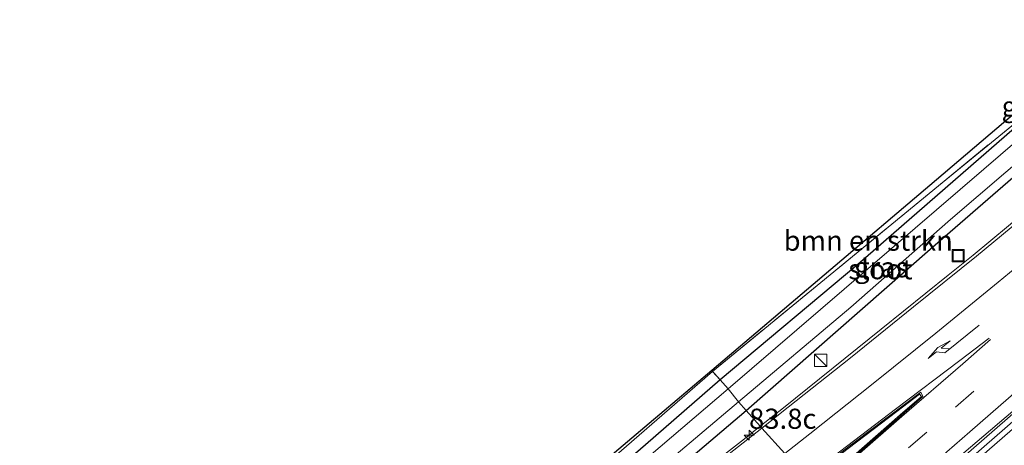
# Model space of a CAD drawing. Units: metres. Extents: x 192217 to 199313, y 493750 to 500001.
# Drawn here: x 197039 to 197162, y 499126 to 499179 of the extents above; entities that cross this region are included whole.
import ezdxf
from ezdxf.enums import TextEntityAlignment as Align

# ---------------------------------------------------------------- set-up
doc = ezdxf.new("R2010")
doc.units = ezdxf.units.M
doc.linetypes.add('IE-TERREINAFSCHEIDING', pattern=[10, 8, -2])
doc.linetypes.add('VW-3-9_STREEP', pattern=[12, 3, -9])
doc.layers.get('0').update_dxf_attribs({"lineweight": 25})
for name, color, linetype, lineweight in [('B-ME-AM-KILOMETR-S-B1', 7, 'Continuous', 18), ('B-ME-BV-GELEIDECONSTRUCTIE-GELEIDERAIL-L-B1', 213, 'BV-GELEIDERAIL', 18), ('B-ME-GR-BOMENSTRUIKEN-GV-B6', 93, 'Continuous', 18), ('B-ME-GW-INSTEEKWATERGANG-L-B1', 10, 'Continuous', 25), ('B-ME-IE-GRASLAND-GV-B6', 93, 'Continuous', 18), ('B-ME-IE-HULPGEOMETRIE-L-B1', 53, 'Continuous', 18), ('B-ME-IE-INRICHTINGSELEMENT-S-B1', 253, 'Continuous', 18), ('B-ME-IE-TERREINAFSCHEIDING-RASTERHEKWERK-L-B1', 8, 'IE-TERREINAFSCHEIDING', 18), ('B-ME-KG-KADASTRAAL-OPNAMEDTMGRENS-L-B1', 10, 'Continuous', 25), ('B-ME-OG-WATER-GV-B6', 153, 'Continuous', 18), ('B-ME-VH-VERH_SOORT-BETON-OVERIG-GV-B6', 8, 'IE-TERREINAFSCHEIDING-NATUURLIJK-HOUTWAL', 18), ('B-ME-VH-VERH_SOORT-BITUMEN-GV-B6', 8, 'IE-TERREINAFSCHEIDING-NATUURLIJK-HOUTWAL', 18), ('B-ME-VW-MARKERING-39STREEP-015-L-B1', 255, 'VW-3-9_STREEP', 18), ('B-ME-VW-MARKERING-PIJLRE750-S-B1', 7, 'Continuous', 18), ('B-ME-VW-MARKERING-STREEP-015-L-B1', 7, 'Continuous', 18), ('B-ME-VW-MARKERING-VLAKMARK-GV-B6', 7, 'Continuous', 18)]:
    doc.layers.add(name, color=color, linetype=linetype, lineweight=lineweight)
doc.styles.add('NLCS-ISO', font='NLCS-ISO.TTF')
doc.linetypes.add('BV-GELEIDERAIL', pattern='A,10,-3,[108,NLCS.SHX,S=1,R=0,X=0,Y=0],-3', length=16)
doc.linetypes.add('IE-TERREINAFSCHEIDING-NATUURLIJK-HOUTWAL', pattern='A,7,-1.5,[67,NLCS.SHX,S=0.75,R=45,X=0,Y=0],-1.5,7,-1.5,[70,NLCS.SHX,S=0.75,R=0,X=0,Y=0],-1.5', length=20)

# ---------------------------------------------------------------- blocks, each defined once
blk = doc.blocks.new('kast')
blk.add_line((-0.75, -0.75), (0.75, 0.75))
blk.add_lwpolyline([(-0.75, 0.75), (0.75, 0.75), (0.75, -0.75), (-0.75, -0.75)], close=True)
blk = doc.blocks.new('put')
for p, q in [((0.75, 0.75), (-0.75, 0.75)), ((-0.75, 0.75), (-0.75, -0.75)), ((0.75, -0.75), (0.75, 0.75)), ((-0.75, -0.75), (0.75, -0.75))]:
    blk.add_line(p, q)
blk.add_lwpolyline([(-0.625, 0.625), (0.625, 0.625), (0.625, -0.625), (-0.625, -0.625)], close=True)
blk = doc.blocks.new('hecto')
for p, q in [((0, 0.625), (-0.625, 0)), ((0, -0.625), (0, 0.625)), ((-0.625, 0), (0.625, 0)), ((0.625, 0), (0, -0.625))]:
    blk.add_line(p, q)
blk = doc.blocks.new('pijlr')
for p, q in [((0, 0, 0.1), (5.45, 0, 0.1)), ((5.45, -0.75, 0.1), (4.7, 0, 0.1)), ((6.2, -0.75, 0.1), (5.45, 0, 0.1)), ((4, -0.75, 0.1), (5.45, -0.75, 0.1)), ((5.7, -1.05, 0.1), (4, -0.75, 0.1)), ((7.5, -0.75, 0.1), (5.7, -1.05, 0.1)), ((7.5, -0.75, 0.1), (6.2, -0.75, 0.1))]:
    blk.add_line(p, q)

msp = doc.modelspace()

# ---------------------------------------------------------------- linework, layer by layer
at = {"layer": 'B-ME-BV-GELEIDECONSTRUCTIE-GELEIDERAIL-L-B1'}
for points in [[(197144.2256, 499113.7783, 2.732), (197148.84, 499117.79, 2.687), (197164.946, 499131.817, 2.663), (197182.016, 499146.67, 2.732), (197198.117, 499160.655, 2.696), (197216.238, 499176.398, 2.693), (197219.513, 499179.009, 2.663), (197227.195, 499186.427, 2.744), (197231.753, 499190.586, 2.762), (197236.722, 499195.149, 2.762), (197240.687, 499198.623, 2.78), (197252.78, 499209.004, 2.744), (197271.137, 499224.542, 2.726), (197289.393, 499240.058, 2.762), (197309.717, 499257.329, 2.756), (197330.047, 499274.538, 2.759), (197352.397, 499293.482, 2.747), (197371.801, 499309.902, 2.795), (197389.023, 499324.512, 2.726), (197407.35, 499339.988, 2.705), (197417.9259, 499349.0004, 2.699)], [(197419.4895, 499347.2326, 2.72), (197410.28, 499339.542, 2.741), (197393.967, 499325.71, 2.765), (197359.437, 499296.388, 2.732), (197344.245, 499283.506, 2.729), (197332.014, 499273.175, 2.771), (197311.637, 499255.809, 2.756), (197289.373, 499236.79, 2.735), (197272.149, 499222.091, 2.741), (197256.964, 499209.057, 2.732), (197250.905, 499203.844, 2.762), (197238.742, 499193.433, 2.759), (197226.244, 499183.473, 2.678), (197218.729, 499177.474, 2.672), (197216.591, 499175.735, 2.681), (197214.624, 499174.064, 2.681), (197191.407, 499153.996, 2.726), (197180.48, 499144.411, 2.72), (197163.295, 499129.427, 2.669), (197147.208, 499115.412, 2.672), (197144.769, 499113.313, 2.648), (197144.7073, 499113.2594, 2.648)], [(197131.3241, 499128.326, 2.4706), (197134.2192, 499130.6178, 2.4873), (197146.3267, 499140.3781, 2.4895), (197154.6645, 499147.0597, 2.5005), (197157.7485, 499149.5661, 2.5209), (197162.1645, 499153.213, 2.5346), (197166.4443, 499156.821, 2.5397), (197172.7182, 499162.1447, 2.5225), (197180.9633, 499169.152, 2.5235), (197184.8666, 499172.5021, 2.511), (197188.2465, 499175.4738, 2.515), (197191.6751, 499178.466, 2.507), (197194.4952, 499180.9699, 2.4943), (197196.7877, 499182.9518, 2.5032), (197197.7126, 499183.6489, 2.5122)], [(197034.9184, 499056.299, 3.3146), (197042.2182, 499061.2917, 3.1093), (197045.6264, 499063.7018, 3.0193), (197053.0693, 499069.0089, 2.8518), (197057.6664, 499072.341, 2.7643), (197061.4272, 499075.1081, 2.7133), (197064.6226, 499077.4654, 2.6547), (197069.0693, 499080.7458, 2.6054), (197073.4726, 499084.0309, 2.5458), (197078.6806, 499087.9479, 2.5215), (197084.4545, 499092.2961, 2.5115), (197090.6446, 499096.9911, 2.5167), (197097.0834, 499101.8747, 2.498), (197102.2572, 499105.8039, 2.4734), (197106.5756, 499109.1017, 2.4656), (197111.5155, 499112.9308, 2.4387), (197116.4946, 499116.7677, 2.4245), (197121.5302, 499120.6779, 2.4293), (197129.3583, 499126.7697, 2.4593), (197131.3241, 499128.326, 2.4706)]]:
    msp.add_polyline3d(points, dxfattribs=at)
at = {"layer": 'B-ME-GR-BOMENSTRUIKEN-GV-B6'}
for points in [[(197125.394, 499135.137, 1.129), (197125.3, 499135.2431, 1.1432), (197153.2217, 499158.9062, 1.2362), (197163.4727, 499167.6428, 1.242), (197164.119, 499166.913, 1.226), (197153.463, 499158.169, 1.202), (197125.394, 499135.137, 1.129)], [(197125.394, 499135.137, 1.129), (197109.358, 499121.23, 1.123), (197096.1281, 499109.8296, 1.238), (197096.3078, 499110.6974, 1.3319), (197125.3, 499135.2431, 1.1432), (197125.394, 499135.137, 1.129)]]:
    msp.add_polyline3d(points, dxfattribs=at)
at = {"layer": 'B-ME-GW-INSTEEKWATERGANG-L-B1'}
for points in [[(197129.5802, 499130.2878, 1.4333), (197152.412, 499150.288, 1.271), (197162.705, 499159.195, 1.034), (197164.931, 499161.319, 1.034), (197166.373, 499163.148, 1.133), (197166.352, 499164.164, 1.133), (197165.171, 499165.691, 1.133), (197163.877, 499165.832, 1.058), (197162.887, 499165.328, 1.01), (197143.43, 499148.387, 1.061), (197126.342, 499134.067, 0.986)], [(197126.342, 499134.067, 0.986), (197116.131, 499125.18, 0.986), (197107.666, 499117.968, 0.848), (197095.577, 499107.168, 0.95), (197083.023, 499096.236, 0.953), (197077.908, 499092.2537, 0.953), (197077.086, 499090.993, 1.339), (197077.644, 499090.245, 1.495), (197078.576, 499090.07, 1.527), (197079.415, 499090.406, 1.611), (197098.113, 499104.587, 1.47), (197116.13, 499118.844, 1.479), (197129.5802, 499130.2878, 1.4333)]]:
    msp.add_polyline3d(points, dxfattribs=at)
at = {"layer": 'B-ME-IE-GRASLAND-GV-B6'}
for points in [[(197162.887, 499165.328, 1.01), (197143.43, 499148.387, 1.061), (197126.342, 499134.067, 0.986), (197125.394, 499135.137, 1.129), (197153.463, 499158.169, 1.202), (197164.119, 499166.913, 1.226)], [(197126.342, 499134.067, 0.986), (197143.43, 499148.387, 1.061), (197162.887, 499165.328, 1.01), (197163.877, 499165.832, 1.058), (197165.171, 499165.691, 1.133), (197166.352, 499164.164, 1.133), (197166.373, 499163.148, 1.133), (197164.931, 499161.319, 1.034), (197162.705, 499159.195, 1.034), (197152.412, 499150.288, 1.271), (197129.5802, 499130.2878, 1.4333), (197128.6191, 499131.3565, 0.2094), (197142.582, 499143.101, 0.107), (197154.932, 499153.99, 0.107), (197165.258, 499162.803, 0.107), (197164.982, 499163.553, 0.107), (197164.115, 499164.043, 0.107), (197163.232, 499163.782, 0.107), (197159.079, 499160.229, 0.107), (197127.318, 499132.965, 0.107), (197126.342, 499134.067, 0.986)], [(197165.8451, 499155.7823, 1.7643), (197158.1609, 499149.4516, 1.7524), (197150.3439, 499143.1286, 1.7158), (197142.543, 499136.8318, 1.7168), (197134.7784, 499130.6729, 1.7104), (197131.5254, 499128.0996, 1.6975), (197131.3241, 499128.326, 2.4706), (197129.5802, 499130.2878, 1.4333), (197152.412, 499150.288, 1.271), (197162.705, 499159.195, 1.034)], [(197125.394, 499135.137, 1.129), (197126.342, 499134.067, 0.986), (197116.131, 499125.18, 0.986), (197107.666, 499117.968, 0.848), (197095.577, 499107.168, 0.95), (197096.1281, 499109.8296, 1.238), (197109.358, 499121.23, 1.123), (197125.394, 499135.137, 1.129)], [(197077.086, 499090.993, 1.339), (197077.908, 499092.2537, 0.953), (197083.023, 499096.236, 0.953), (197095.577, 499107.168, 0.95), (197107.666, 499117.968, 0.848), (197116.131, 499125.18, 0.986), (197126.342, 499134.067, 0.986), (197127.318, 499132.965, 0.107), (197109.055, 499117.378, 0.107), (197097.285, 499107.19, 0.107), (197084.464, 499096.9922, 0.107), (197078.058, 499091.934, 0.457), (197078.514, 499091.597, 0.418), (197078.8, 499091.713, 0.403), (197096.978, 499106.048, 0.412), (197116.096, 499120.738, 0.39), (197128.6191, 499131.3565, 0.2094), (197129.5802, 499130.2878, 1.4333), (197116.13, 499118.844, 1.479), (197098.113, 499104.587, 1.47), (197079.415, 499090.406, 1.611), (197078.576, 499090.07, 1.527), (197077.644, 499090.245, 1.495), (197077.086, 499090.993, 1.339)], [(197116.13, 499118.844, 1.479), (197129.5802, 499130.2878, 1.4333), (197131.3241, 499128.326, 2.4706), (197131.5254, 499128.0996, 1.6975), (197126.8936, 499124.4355, 1.6791)]]:
    msp.add_polyline3d(points, dxfattribs=at)
at = {"layer": 'B-ME-IE-HULPGEOMETRIE-L-B1'}
for points in [[(197125.3, 499135.2431, 1.1432), (197126.342, 499134.067, 0.986), (197127.318, 499132.965, 0.107), (197128.6191, 499131.3565, 0.2094), (197129.5802, 499130.2878, 1.4333), (197131.3241, 499128.326, 2.4706), (197131.5254, 499128.0996, 1.6975), (197134.3546, 499124.9168, 1.8962)], [(197137.0743, 499121.8508, 1.8773), (197151.2619, 499132.5341, 1.8721), (197151.5267, 499132.0033, 2.004), (197138.3256, 499120.4323, 1.9)]]:
    msp.add_polyline3d(points, dxfattribs=at)
at = {"layer": 'B-ME-IE-TERREINAFSCHEIDING-RASTERHEKWERK-L-B1'}
msp.add_polyline3d([(197125.394, 499135.137, 1.129), (197153.463, 499158.169, 1.202), (197164.119, 499166.913, 1.226), (197165.871, 499168.311, 1.043)], dxfattribs=at)
at = {"layer": 'B-ME-KG-KADASTRAAL-OPNAMEDTMGRENS-L-B1'}
for points in [[(197396.7784, 499372.895, 0.23), (197395.653, 499372.012, 0.2451), (197388.5658, 499366.0435, 0.344), (197388.3063, 499365.8451, 0.1988), (197387.7263, 499365.3235, -0.5043), (197386.962, 499364.656, -0.504), (197386.153, 499363.9776, 0.177), (197385.8712, 499363.7569, 0.2609), (197381.9142, 499360.5025, 0.188), (197379.8081, 499358.702, 0.1949), (197360.9579, 499342.8296, 0.1949), (197337.4669, 499323.019, 0.1949), (197314.8658, 499302.8473, 0.3023), (197280.5378, 499272.2094, 0.4656), (197253.2304, 499247.8373, 0.5954), (197221.6982, 499219.6947, 0.7453), (197194.6988, 499195.5976, 0.8737), (197167.6995, 499171.5004, 1.0021), (197167.1313, 499171.0086, 0.164), (197165.7068, 499169.651, 0.164), (197165.1135, 499169.1451, 1.0479), (197163.4727, 499167.6428, 1.242), (197153.2217, 499158.9062, 1.2362), (197125.3, 499135.2431, 1.1432)], [(197125.3, 499135.2431, 1.1432), (197096.3078, 499110.6974, 1.3319), (197074.017, 499094.9205, 1.1941), (197066.744, 499089.9607, 1.2668), (197066.2799, 499089.6819, 1.2663), (197011.2604, 499056.6268, 1.5858), (197009.1983, 499055.5148, 1.2207), (197006.5959, 499054.1198, 1.228), (197003.0098, 499052.1976, 1.238), (196992.2608, 499046.4359, 1.268), (196965.8145, 499035.0972, 1.0776), (196940.1543, 499023.3708, 1.0983)]]:
    msp.add_polyline3d(points, dxfattribs=at)
at = {"layer": 'B-ME-OG-WATER-GV-B6'}
for points in [[(197128.6191, 499131.3565, 0.2094), (197127.318, 499132.965, 0.107), (197159.079, 499160.229, 0.107), (197163.232, 499163.782, 0.107), (197164.115, 499164.043, 0.107), (197164.982, 499163.553, 0.107), (197165.258, 499162.803, 0.107), (197154.932, 499153.99, 0.107), (197142.582, 499143.101, 0.107), (197128.6191, 499131.3565, 0.2094)], [(197128.6191, 499131.3565, 0.2094), (197116.096, 499120.738, 0.39), (197096.978, 499106.048, 0.412), (197078.8, 499091.713, 0.403), (197078.514, 499091.597, 0.418), (197078.058, 499091.934, 0.457), (197084.464, 499096.9922, 0.107), (197097.285, 499107.19, 0.107), (197109.055, 499117.378, 0.107), (197127.318, 499132.965, 0.107), (197128.6191, 499131.3565, 0.2094)]]:
    msp.add_polyline3d(points, dxfattribs=at)
at = {"layer": 'B-ME-VH-VERH_SOORT-BETON-OVERIG-GV-B6'}
msp.add_polyline3d([(197220.0285, 499177.6817, 1.9475), (197218.839, 499176.719, 1.961), (197199.779, 499160.33, 1.964), (197184.932, 499147.383, 1.916), (197169.948, 499134.277, 1.955), (197155.043, 499121.35, 1.946), (197145.2225, 499112.7046, 2.0151), (197144.7073, 499113.2594, 2.648), (197144.2256, 499113.7783, 2.732), (197143.8608, 499114.1712, 1.988), (197169.878, 499136.301, 1.979), (197206.023, 499167.49, 1.994), (197217.1691, 499178.1979, 2.032), (197217.2277, 499177.384, 2.0146), (197218.0494, 499177.0767, 1.9987), (197218.8806, 499176.9943, 1.9798), (197220.0285, 499177.6817, 1.9475)], dxfattribs=at)
at = {"layer": 'B-ME-VH-VERH_SOORT-BITUMEN-GV-B6'}
for points in [[(197169.878, 499136.301, 1.979), (197143.8608, 499114.1712, 1.988), (197143.0034, 499115.141, 2.1879), (197140.6951, 499117.7519, 2.106), (197138.3943, 499120.3545, 2.0146), (197138.3256, 499120.4323, 1.9), (197151.5267, 499132.0033, 2.004), (197151.2619, 499132.5341, 1.8721), (197137.0743, 499121.8508, 1.8773), (197136.9728, 499121.9657, 1.9795), (197134.3546, 499124.9168, 1.8962), (197131.5254, 499128.0996, 1.6975), (197134.7784, 499130.6729, 1.7104), (197142.543, 499136.8318, 1.7168), (197150.3439, 499143.1286, 1.7158), (197158.1609, 499149.4516, 1.7524), (197165.8451, 499155.7823, 1.7643)], [(197166.7886, 499109.1137, 1.6557), (197159.376, 499102.4055, 1.6566), (197156.6127, 499099.8775, 1.6485), (197153.8319, 499103.0058, 1.8187), (197152.9456, 499104.0028, 1.7298), (197151.3144, 499105.8407, 1.8768), (197151.198, 499105.9641, 1.7908), (197158.3621, 499112.6171, 1.8179), (197158.2591, 499113.0118, 1.8179), (197150.6923, 499106.5417, 1.813), (197150.6067, 499106.6381, 1.8907), (197148.2539, 499109.2808, 1.9627), (197145.9464, 499111.889, 2.0366), (197145.2225, 499112.7046, 2.0151), (197155.043, 499121.35, 1.946), (197169.948, 499134.277, 1.955)], [(197137.0743, 499121.8508, 1.8773), (197151.2619, 499132.5341, 1.8721), (197151.5267, 499132.0033, 2.004), (197138.3256, 499120.4323, 1.9)], [(197126.8936, 499124.4355, 1.6791), (197131.5254, 499128.0996, 1.6975), (197134.3546, 499124.9168, 1.8962)]]:
    msp.add_polyline3d(points, dxfattribs=at)
at = {"layer": 'B-ME-VW-MARKERING-39STREEP-015-L-B1'}
msp.add_polyline3d([(197140.6951, 499117.7519, 2.106), (197155.58, 499130.7033, 2.0867), (197170.5156, 499143.6843, 2.0823), (197185.4155, 499156.6823, 2.0784), (197200.2744, 499169.6404, 2.0692), (197214.9703, 499182.4044, 2.0736), (197230.054, 499195.4312, 2.0728), (197244.8723, 499208.1669, 2.076), (197259.7704, 499220.9375, 2.069), (197274.3797, 499233.4134, 2.0666), (197289.4624, 499246.279, 2.0783), (197304.4976, 499259.105, 2.0742), (197319.1322, 499271.5387, 2.0792), (197334.2885, 499284.3798, 2.0732), (197349.3701, 499297.1359, 2.0803), (197356.8522, 499303.4543, 2.1149), (197371.7367, 499316.0112, 2.0834), (197386.5615, 499328.5081, 2.0767), (197401.779, 499341.3888, 2.0703), (197414.856, 499352.4686, 2.0766)], dxfattribs=at)
at = {"layer": 'B-ME-VW-MARKERING-STREEP-015-L-B1'}
for points in [[(197417.1719, 499349.8524, 2.1433), (197403.6174, 499338.3747, 2.1428), (197388.6157, 499325.6975, 2.1477), (197373.6313, 499313.0342, 2.1562), (197358.699, 499300.4457, 2.1761), (197351.0926, 499294.0108, 2.1489), (197336.1006, 499281.3533, 2.1504), (197321.1211, 499268.6565, 2.1597), (197306.1614, 499255.9332, 2.1608), (197291.2005, 499243.1614, 2.1554), (197276.2412, 499230.401, 2.1513), (197261.3544, 499217.6913, 2.1528), (197246.3998, 499204.881, 2.1568), (197231.4257, 499192.0106, 2.1584), (197216.5971, 499179.2058, 2.1488), (197201.662, 499166.2159, 2.1438), (197186.8364, 499153.288, 2.1573), (197172.0817, 499140.4354, 2.1531), (197157.3299, 499127.6202, 2.1712), (197154.5042, 499125.1289, 2.1767), (197153.9928, 499124.7079, 2.1777), (197143.0034, 499115.141, 2.1879)], [(197290.2276, 499256.6596, 1.9412), (197282.6089, 499250.1838, 1.9343), (197274.9948, 499243.6967, 1.9207), (197267.4692, 499237.268, 1.9128), (197259.8331, 499230.7606, 1.9128), (197252.2319, 499224.2651, 1.9094), (197244.6385, 499217.7366, 1.9119), (197237.0521, 499211.2426, 1.9084), (197229.44, 499204.6964, 1.9163), (197221.8562, 499198.1595, 1.9304), (197214.2965, 499191.6395, 1.9309), (197206.7626, 499185.1121, 1.9202), (197199.1964, 499178.5484, 1.9207), (197191.6282, 499172.0154, 1.9128), (197183.9368, 499165.4348, 1.9187), (197176.2953, 499158.9782, 1.926), (197168.6154, 499152.5653, 1.9231), (197160.8815, 499146.219, 1.9151), (197153.1269, 499139.8906, 1.9192), (197145.3255, 499133.612, 1.9001), (197137.4688, 499127.3672, 1.8962), (197134.3546, 499124.9168, 1.8962)], [(197159.7389, 499139.2532, 2.0027), (197156.1013, 499136.4917, 1.9958), (197148.115, 499130.422, 1.9851), (197136.9728, 499121.9657, 1.9795)], [(197159.9192, 499139.0911, 2.0022), (197156.4738, 499136.0809, 2), (197148.9203, 499129.5117, 2.0061), (197138.3943, 499120.3545, 2.0146)]]:
    msp.add_polyline3d(points, dxfattribs=at)
at = {"layer": 'B-ME-VW-MARKERING-VLAKMARK-GV-B6'}
msp.add_polyline3d([(197151.3275, 499132.0033, 2.004), (197148.6952, 499129.7184, 2.0061), (197141.198, 499123.1592, 2.0105), (197133.6783, 499116.5975, 2.0208), (197126.1376, 499109.9946, 2.0159), (197125.2812, 499109.2474, 2.0163), (197123.4656, 499111.3252, 1.9724), (197124.3243, 499111.9734, 1.9596), (197132.3399, 499118.0485, 1.9778), (197140.342, 499124.1252, 1.9807), (197148.2961, 499130.1605, 1.9851), (197151.0911, 499132.3131, 1.9986), (197151.3275, 499132.0033, 2.004)], dxfattribs=at)

# ---------------------------------------------------------------- block references
at = {"layer": 'B-ME-AM-KILOMETR-S-B1', "rotation": 90}
msp.add_blockref('hecto', (197129.931, 499127.2231, 2.4626), dxfattribs=at)
at = {"layer": 'B-ME-IE-INRICHTINGSELEMENT-S-B1', "rotation": 90}
for name, p in [('put', (197155.916, 499149.499, 1.681)), ('kast', (197138.826, 499136.507, 1.522))]:
    msp.add_blockref(name, p, dxfattribs=at)
at = {"layer": 'B-ME-VW-MARKERING-PIJLRE750-S-B1', "rotation": 218.8}
msp.add_blockref('pijlr', (197158.493, 499140.8582, 1.9674), dxfattribs=at)

# ---------------------------------------------------------------- texts
at = {"layer": 'B-ME-AM-KILOMETR-S-B1', "ltscale": 0.2, "style": 'NLCS-ISO'}
msp.add_text('83.8c', height=2.5, dxfattribs=at).set_placement((197129.931, 499127.2231, 2.4626), align=Align.BOTTOM_LEFT)
at = {"layer": 'B-ME-GR-BOMENSTRUIKEN-GV-B6', "ltscale": 0.2, "style": 'NLCS-ISO'}
msp.add_text('bmn en strkn', height=2.5, dxfattribs=at).set_placement((197144.734, 499151.3607), align=Align.MIDDLE_CENTER)
at = {"layer": 'B-ME-IE-GRASLAND-GV-B6', "ltscale": 0.2, "style": 'NLCS-ISO'}
for p in [(197164.6718, 499168.0291), (197146.3575, 499148.0599)]:
    msp.add_text('gras', height=2.5, dxfattribs=at).set_placement(p, align=Align.MIDDLE_CENTER)
at = {"layer": 'B-ME-OG-WATER-GV-B6', "ltscale": 0.2, "style": 'NLCS-ISO'}
msp.add_text('sloot', height=2.5, dxfattribs=at).set_placement((197146.2519, 499147.8123), align=Align.MIDDLE_CENTER)

doc.saveas('drawing.dxf')
